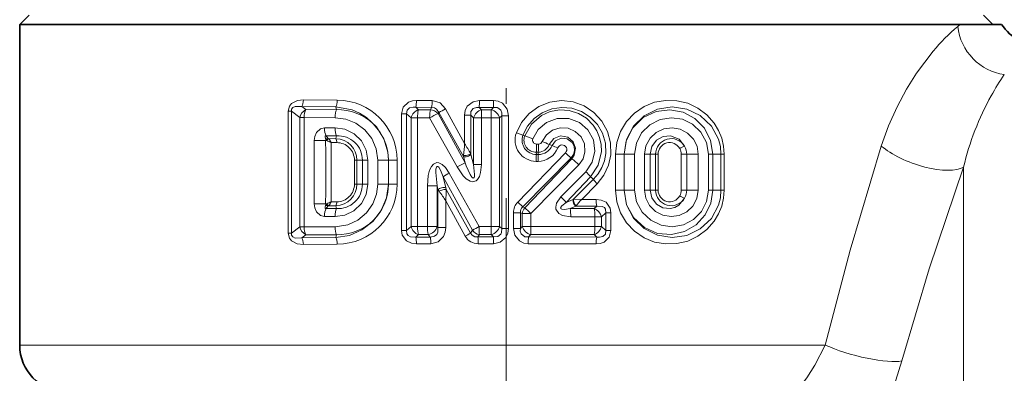
# Model space of a CAD drawing. Extents: x 0 to 210, y 0 to 297.
# Drawn here: x 77 to 108, y 157 to 169 of the extents above; entities that cross this region are included whole.
import ezdxf

# ---------------------------------------------------------------- set-up
doc = ezdxf.new("R2010")
doc.units = 0
doc.linetypes.add('DASHDOT', pattern=[18.5, 12, -3, 0.5, -3])

msp = doc.modelspace()

# ---------------------------------------------------------------- linework, layer by layer
at = {"color": 7, "linetype": 'DASHDOT', "lineweight": 13}
msp.add_line((92.130692, 199.923706), (92.130692, 114.315041), dxfattribs=at)
at = {"color": 7, "lineweight": 35}
for p, q in [((76.930687, 168.752792), (76.630692, 168.452789)), ((107.330688, 168.752792), (107.630692, 168.452789)), ((76.630692, 168.452789), (78.52816, 168.452789)), ((76.630692, 168.452789), (76.630692, 158.252792)), ((78.52816, 168.452789), (105.733215, 168.452789)), ((105.733215, 168.452789), (106.586517, 168.452789)), ((106.586517, 168.452789), (106.592888, 168.452789)), ((106.592888, 168.452789), (107.907814, 168.452789))]:
    msp.add_line(p, q, dxfattribs=at)
at = {"color": 7, "lineweight": 13}
for p, q in [((106.512177, 168.389679), (106.586517, 168.452789)), ((86.747543, 166.042419), (85.667381, 166.050247)), ((89.771034, 166.030533), (89.269554, 166.031738)), ((91.728188, 166.028137), (91.27594, 166.028381)), ((85.185516, 161.811661), (85.185516, 165.693924)), ((85.185516, 165.693924), (85.290009, 165.693924)), ((85.290009, 161.811661), (85.290009, 165.693924)), ((85.290009, 165.693924), (85.554893, 165.490265)), ((86.705742, 165.830658), (85.618736, 165.841003)), ((85.618736, 165.841003), (85.74926, 165.741699)), ((85.74926, 165.741699), (86.724777, 165.741089)), ((86.724777, 165.741089), (86.705742, 165.830658)), ((89.75177, 165.81485), (89.246323, 165.816437)), ((89.246323, 165.816437), (89.332214, 165.739868)), ((89.332214, 165.739868), (89.713287, 165.739746)), ((89.75177, 165.81485), (89.713287, 165.739746)), ((89.97802, 165.654129), (89.958519, 165.61554)), ((89.958519, 165.61554), (90.817284, 164.049377)), ((90.763512, 164.247787), (89.97802, 165.654129)), ((90.802498, 164.66011), (90.194427, 165.766312)), ((91.724869, 165.811661), (91.268898, 165.811981)), ((91.268898, 165.811981), (91.34436, 165.739441)), ((91.34436, 165.739441), (91.653091, 165.73941)), ((91.724869, 165.811661), (91.653091, 165.73941)), ((85.554893, 165.490265), (85.554893, 162.01532)), ((85.693245, 165.490265), (85.554893, 165.490265)), ((85.693245, 165.490265), (85.693245, 162.01532)), ((85.693245, 165.490265), (86.675873, 165.486954)), ((88.794434, 161.896393), (88.794434, 165.609192)), ((88.794434, 165.609192), (88.95713, 165.609192)), ((88.95713, 165.609192), (89.099136, 165.48143)), ((88.95713, 161.896393), (88.95713, 165.609192)), ((89.305641, 165.48143), (89.099136, 165.48143)), ((89.099136, 165.48143), (89.099136, 162.024155)), ((89.305641, 165.48143), (89.305641, 162.024155)), ((89.305641, 165.48143), (89.690239, 165.480957)), ((89.690239, 165.480957), (90.563431, 163.918259)), ((90.802498, 164.66011), (90.802498, 165.571304)), ((90.802498, 165.571304), (90.997581, 165.571304)), ((90.997581, 165.571304), (91.091957, 165.479736)), ((90.997581, 164.345093), (90.997581, 165.571304)), ((91.336792, 165.479736), (91.091957, 165.479736)), ((91.091957, 165.479736), (91.091957, 163.994385)), ((91.336792, 165.479736), (91.648483, 165.479645)), ((91.336792, 165.479736), (91.336792, 163.994385)), ((91.648483, 162.02594), (91.648483, 165.479645)), ((91.648483, 165.479645), (91.917389, 165.479645)), ((91.985512, 165.548859), (91.917389, 165.479645)), ((91.917389, 162.02594), (91.917389, 165.479645)), ((91.985512, 165.548859), (91.985512, 161.956726)), ((92.200882, 165.548859), (91.985512, 165.548859)), ((92.200882, 165.548859), (92.200882, 161.956726)), ((86.338028, 165.162415), (86.675873, 165.163467)), ((92.452713, 165.003754), (92.66082, 164.928253)), ((86.014236, 164.757324), (86.014236, 162.74826)), ((86.014236, 164.757324), (86.377472, 164.757324)), ((86.377472, 164.757324), (86.378922, 164.783096)), ((86.416206, 164.757782), (86.377472, 164.757324)), ((86.389481, 164.909134), (86.724777, 164.909332)), ((86.389481, 164.909134), (86.449539, 164.833725)), ((86.412598, 164.759628), (86.416206, 164.757782)), ((86.449539, 164.833725), (86.467094, 164.818146)), ((86.70562, 164.819199), (86.467094, 164.818146)), ((86.46756, 164.817703), (86.469864, 164.815491)), ((86.7304, 164.693634), (86.554688, 164.692657)), ((86.554688, 162.812927), (86.554688, 164.692657)), ((86.724777, 164.909332), (86.70562, 164.819199)), ((92.718315, 164.90686), (92.660828, 164.928253)), ((92.718315, 164.90686), (92.977791, 164.816254)), ((92.496315, 162.801956), (94.016434, 164.370056)), ((93.088799, 164.386139), (93.091324, 164.313507)), ((93.088799, 164.386139), (93.147934, 164.386124)), ((93.098022, 164.645782), (93.157722, 164.645752)), ((93.147934, 164.386124), (93.15062, 164.313431)), ((93.498825, 164.636002), (93.59227, 164.601349)), ((87.293999, 164.133392), (87.293999, 163.372192)), ((87.293999, 164.133392), (87.375275, 164.132797)), ((87.548233, 164.132797), (87.375275, 164.132797)), ((87.375275, 164.132797), (87.375275, 163.372787)), ((87.724915, 164.132797), (87.548233, 164.132797)), ((87.548233, 163.372787), (87.548233, 164.132797)), ((87.724915, 163.372787), (87.724915, 164.132797)), ((88.040604, 164.132797), (88.377586, 164.132797)), ((88.040604, 163.372787), (88.040604, 164.132797)), ((88.377586, 164.132797), (88.378723, 164.132797)), ((88.377586, 163.372787), (88.377586, 164.132797)), ((88.651344, 164.132797), (88.378723, 164.132797)), ((88.378723, 164.132797), (88.378723, 163.372787)), ((88.651344, 164.132797), (88.651344, 163.372787)), ((90.763512, 164.247787), (90.767151, 164.284927)), ((90.817284, 164.049377), (90.763512, 164.247787)), ((91.005447, 164.313538), (90.997581, 164.345093)), ((91.091957, 163.994385), (91.005447, 164.313538)), ((92.654915, 162.648468), (94.193474, 164.210754)), ((94.223251, 164.178391), (92.718689, 162.62207)), ((93.142288, 164.097076), (93.083473, 164.097122)), ((93.15062, 164.313431), (93.091324, 164.313507)), ((94.223251, 164.178391), (94.193474, 164.210754)), ((95.610031, 163.1828), (95.610031, 164.322784)), ((95.610031, 164.322784), (95.882652, 164.322784)), ((95.882652, 163.1828), (95.882652, 164.322784)), ((95.883789, 164.322784), (95.882652, 164.322784)), ((95.883789, 164.322784), (95.883789, 163.1828)), ((96.220772, 164.322784), (95.883789, 164.322784)), ((96.220772, 164.322784), (96.220772, 163.1828)), ((96.536461, 164.322784), (96.536461, 163.1828)), ((96.536461, 164.322784), (96.713142, 164.322784)), ((96.713142, 164.322784), (96.713142, 163.1828)), ((96.713142, 164.322784), (96.886536, 164.322784)), ((96.967529, 164.323624), (96.886536, 164.322784)), ((96.886536, 163.1828), (96.886536, 164.322784)), ((96.967529, 163.181976), (96.967529, 164.323624)), ((97.705597, 164.323669), (97.88224, 164.322784)), ((97.705597, 164.323669), (97.705597, 163.181915)), ((98.247139, 164.322784), (97.88224, 164.322784)), ((97.88224, 164.322784), (97.88224, 163.1828)), ((98.247139, 163.1828), (98.247139, 164.322784)), ((98.56813, 164.322784), (98.706482, 164.322784)), ((98.56813, 163.1828), (98.56813, 164.322784)), ((98.706482, 164.322784), (98.971367, 164.322784)), ((98.706482, 163.1828), (98.706482, 164.322784)), ((99.075859, 164.322784), (98.971367, 164.322784)), ((98.971367, 164.322784), (98.971367, 163.1828)), ((99.075859, 164.322784), (99.075859, 163.1828)), ((91.336792, 163.994385), (91.091957, 163.994385)), ((94.442764, 163.987167), (92.916679, 162.43782)), ((94.666122, 163.769043), (93.872414, 162.96463)), ((106.697678, 144.762222), (106.697678, 163.913879)), ((90.117561, 163.606277), (91.051575, 161.904297)), ((90.20121, 163.257736), (90.117561, 163.606277)), ((90.314926, 163.723953), (91.26487, 162.025833)), ((94.816269, 163.600815), (94.034042, 162.792374)), ((94.274574, 162.889709), (94.905197, 163.525253)), ((94.816269, 163.600815), (94.905197, 163.525253)), ((87.293999, 163.372192), (87.375275, 163.372803)), ((87.548233, 163.372787), (87.375275, 163.372787)), ((87.724915, 163.372787), (87.548233, 163.372787)), ((88.040604, 163.372787), (88.377586, 163.372787)), ((88.377586, 163.372787), (88.378723, 163.372787)), ((88.651344, 163.372787), (88.378723, 163.372787)), ((89.61882, 162.024551), (89.61882, 163.321671)), ((89.61882, 163.321671), (89.926025, 163.321671)), ((89.926025, 162.024551), (89.926025, 163.321671)), ((89.955666, 163.198547), (89.926025, 163.321671)), ((89.955666, 163.198547), (89.955666, 161.992081)), ((89.992195, 163.145447), (89.955666, 163.198547)), ((90.21579, 163.204681), (90.20121, 163.257736)), ((90.995865, 161.81485), (90.21579, 163.204681)), ((94.536163, 162.885803), (95.023529, 163.385071)), ((95.610031, 163.1828), (95.882652, 163.1828)), ((95.883789, 163.1828), (95.882652, 163.1828)), ((96.220772, 163.1828), (95.883789, 163.1828)), ((96.536461, 163.1828), (96.713142, 163.1828)), ((96.713142, 163.1828), (96.886536, 163.1828)), ((96.967529, 163.181961), (96.886536, 163.1828)), ((97.705597, 163.181915), (97.88224, 163.1828)), ((98.247139, 163.1828), (97.88224, 163.1828)), ((98.56813, 163.1828), (98.706482, 163.1828)), ((98.706482, 163.1828), (98.971367, 163.1828)), ((99.075859, 163.1828), (98.971367, 163.1828)), ((86.554688, 162.812927), (86.7304, 162.811951)), ((90.203262, 162.8405), (90.203262, 161.992081)), ((90.8256, 161.713486), (90.203262, 162.8405)), ((92.496315, 162.801956), (92.654915, 162.648468)), ((94.262375, 162.884796), (94.034042, 162.792374)), ((94.262375, 162.884796), (94.274651, 162.890076)), ((94.274902, 162.890305), (94.536163, 162.885803)), ((94.536163, 162.885803), (94.991821, 162.886902)), ((86.014236, 162.74826), (86.377472, 162.74826)), ((86.378922, 162.722488), (86.377472, 162.74826)), ((86.416206, 162.747803), (86.377472, 162.74826)), ((86.449539, 162.67186), (86.389481, 162.596451)), ((86.724777, 162.596252), (86.389481, 162.596451)), ((86.412598, 162.745956), (86.416206, 162.747803)), ((86.449554, 162.671875), (86.467094, 162.687439)), ((86.467094, 162.687439), (86.70562, 162.686386)), ((86.46756, 162.687881), (86.469864, 162.690094)), ((86.724777, 162.596252), (86.70562, 162.686386)), ((92.654915, 162.648468), (92.718689, 162.62207)), ((94.349464, 162.669586), (94.166168, 162.594818)), ((94.929161, 162.595032), (94.166168, 162.594818)), ((94.349464, 162.669586), (94.35994, 162.68277)), ((94.349464, 162.669586), (95.015053, 162.671616)), ((95.015053, 162.671616), (94.929161, 162.595032)), ((86.675873, 162.342133), (86.338028, 162.34317)), ((92.359695, 162.463654), (92.359695, 161.962006)), ((92.359695, 162.463654), (92.579895, 162.463654)), ((92.579895, 162.463654), (92.579895, 161.962006)), ((92.579895, 162.463654), (92.642044, 162.43782)), ((92.642044, 162.025864), (92.642044, 162.43782)), ((92.916679, 162.43782), (92.642044, 162.43782)), ((92.916679, 162.025864), (92.916679, 162.43782)), ((94.955734, 162.336609), (94.185638, 162.335724)), ((94.955734, 162.336609), (95.162239, 162.336609)), ((94.955734, 162.336609), (94.955734, 162.024155)), ((95.304245, 162.464355), (95.162239, 162.336609)), ((95.162239, 162.336609), (95.162239, 162.024155)), ((95.466942, 162.464355), (95.304245, 162.464355)), ((95.304245, 161.896393), (95.304245, 162.464355)), ((95.466942, 161.896393), (95.466942, 162.464355)), ((85.554893, 162.01532), (85.290009, 161.811661)), ((85.693245, 162.01532), (85.554893, 162.01532)), ((86.675873, 162.018631), (85.693245, 162.01532)), ((88.794434, 161.896393), (88.95713, 161.896393)), ((88.95713, 161.896393), (89.099136, 162.024155)), ((89.305641, 162.024155), (89.099136, 162.024155)), ((89.61882, 162.024551), (89.305641, 162.024155)), ((89.61882, 162.024551), (89.926025, 162.024551)), ((89.955666, 161.992081), (89.926025, 162.024551)), ((90.203262, 161.992081), (89.955666, 161.992081)), ((90.995865, 161.81485), (91.051575, 161.904297)), ((91.648483, 162.02594), (91.26487, 162.025833)), ((91.648483, 162.02594), (91.917389, 162.02594)), ((91.985512, 161.956726), (91.917389, 162.02594)), ((92.200882, 161.956726), (91.985512, 161.956726)), ((92.359695, 161.962006), (92.579895, 161.962006)), ((92.642044, 162.025864), (92.579895, 161.962006)), ((92.916679, 162.025864), (92.642044, 162.025864)), ((94.955734, 162.024155), (92.916679, 162.025864)), ((94.955734, 162.024155), (95.162239, 162.024155)), ((95.162239, 162.024155), (95.304245, 161.896393)), ((95.466942, 161.896393), (95.304245, 161.896393)), ((85.185516, 161.811661), (85.290009, 161.811661)), ((85.74926, 161.763901), (85.618729, 161.664581)), ((85.618729, 161.664581), (86.705742, 161.674942)), ((86.724777, 161.764511), (85.74926, 161.763901)), ((86.724777, 161.764511), (86.705742, 161.674942)), ((89.246323, 161.689148), (89.332214, 161.765732)), ((89.246323, 161.689148), (89.711929, 161.690628)), ((89.642525, 161.765823), (89.332214, 161.765732)), ((89.711929, 161.690628), (89.642525, 161.765823)), ((91.227417, 161.693558), (91.273132, 161.766144)), ((91.227417, 161.693558), (91.724869, 161.693924)), ((91.653091, 161.766174), (91.273132, 161.766144)), ((91.724869, 161.693924), (91.653091, 161.766174)), ((92.90918, 161.766159), (92.838005, 161.693726)), ((92.838005, 161.693726), (95.015053, 161.689148)), ((94.929161, 161.765732), (92.90918, 161.766159)), ((94.929161, 161.765732), (95.015053, 161.689148)), ((85.667366, 161.455338), (86.747551, 161.463165)), ((89.269554, 161.473862), (89.731499, 161.474976)), ((91.234795, 161.477173), (91.728188, 161.477448)), ((92.83223, 161.477295), (94.991821, 161.473862)), ((76.630692, 158.252792), (102.294701, 158.252792))]:
    msp.add_line(p, q, dxfattribs=at)
for points in [[(104.07869, 164.58551), (104.311455, 165.230164), (104.581902, 165.83493), (104.881889, 166.394989), (105.202988, 166.905853), (105.733215, 167.605164)], [(85.185516, 165.693924), (85.222069, 165.84877), (85.292534, 165.937317), (85.475571, 166.028717), (85.667381, 166.050247)], [(88.794434, 165.609192), (88.849625, 165.824036), (89.015442, 165.976669), (89.141571, 166.019501), (89.269554, 166.031738)], [(89.771034, 166.030533), (90.023399, 165.954376), (90.194427, 165.766312)], [(90.802498, 165.571304), (90.822533, 165.715424), (90.889305, 165.85054), (91.072182, 165.990479), (91.27594, 166.028381)], [(91.728188, 166.028137), (91.872673, 166.008514), (92.009232, 165.944168), (92.158371, 165.761215), (92.200882, 165.548859)], [(92.452713, 165.003754), (92.621605, 165.338364), (92.865326, 165.622696), (93.169662, 165.84021), (93.518051, 165.978653), (93.888893, 166.029297), (94.260597, 165.989609), (94.611305, 165.86261), (94.921936, 165.65564), (95.174828, 165.380203), (95.355568, 165.050644), (95.452164, 164.6866), (95.458351, 164.309601), (95.383652, 163.970764), (95.236084, 163.657455), (95.023529, 163.385071)], [(95.610031, 164.322784), (95.650681, 164.694458), (95.770424, 165.047836), (95.962791, 165.365875), (96.216957, 165.633148), (96.520073, 165.838776), (96.8573, 165.974838), (97.209557, 166.036911), (97.565407, 166.025818), (97.910927, 165.943192), (98.232872, 165.792648), (98.519485, 165.578934), (98.758385, 165.308792), (98.894669, 165.083145), (98.995232, 164.837433), (99.055489, 164.583694), (99.075859, 164.322784)], [(85.290009, 165.693924), (85.293816, 165.755402), (85.334236, 165.814346), (85.410797, 165.847366), (85.618736, 165.841003)], [(86.705742, 165.830658), (87.217438, 165.736633), (87.457947, 165.633774), (87.681046, 165.49559), (88.000282, 165.193024), (88.232002, 164.817383), (88.358253, 164.393341), (88.378723, 164.132797)], [(88.95713, 165.609192), (88.970612, 165.724152), (89.050728, 165.801483), (89.161819, 165.823547), (89.246323, 165.816437)], [(89.75177, 165.81485), (89.839577, 165.801117), (89.913612, 165.753204), (89.97802, 165.654129)], [(90.997581, 165.571304), (91.004768, 165.687912), (91.072205, 165.779495), (91.181885, 165.815536), (91.268898, 165.811981)], [(91.724869, 165.811661), (91.844452, 165.806107), (91.898834, 165.782867), (91.959839, 165.720276), (91.987068, 165.63652), (91.985512, 165.548859)], [(92.660828, 164.928253), (92.807121, 165.214523), (93.017609, 165.457855), (93.279846, 165.644745), (93.580185, 165.765549), (93.900642, 165.812927), (94.223541, 165.784393), (94.531548, 165.681061), (94.807144, 165.507889), (95.034195, 165.273529), (95.198944, 164.989243), (95.289017, 164.672516), (95.297829, 164.342957), (95.255432, 164.117401), (95.17482, 163.902878), (95.05632, 163.702133), (94.905197, 163.525253)], [(94.816269, 163.600815), (95.060806, 163.974808), (95.160713, 164.410461), (95.151779, 164.635681), (95.103279, 164.855774), (95.016716, 165.063797), (94.894745, 165.253235), (94.683372, 165.466827), (94.426941, 165.624588), (94.139427, 165.717026), (93.835602, 165.73793), (93.534683, 165.684631), (93.254791, 165.559738), (92.930557, 165.279541), (92.718315, 164.90686)], [(95.882652, 164.322784), (95.95974, 164.794434), (96.181686, 165.216522), (96.523186, 165.54744), (96.946808, 165.757034), (97.412773, 165.830154), (97.880356, 165.762024), (98.311432, 165.555344), (98.663994, 165.221848), (98.890984, 164.800537), (98.951019, 164.565491), (98.971367, 164.322784)], [(98.706482, 164.322784), (98.638008, 164.759216), (98.441628, 165.150024), (98.141418, 165.458145), (97.763611, 165.66127), (97.339546, 165.74118), (96.901237, 165.685593), (96.49501, 165.491928), (96.161507, 165.168213), (95.948822, 164.748657), (95.883789, 164.322784)], [(88.040604, 164.132797), (87.991493, 164.49205), (87.848602, 164.824066), (87.624321, 165.104919), (87.340942, 165.313843), (87.017517, 165.442947), (86.675873, 165.486954)], [(94.666122, 163.769058), (94.86985, 164.067795), (94.954338, 164.420074), (94.90696, 164.780899), (94.734009, 165.100418), (94.459946, 165.337494), (94.12001, 165.463913), (93.756248, 165.464417), (93.414429, 165.338196), (93.150688, 165.114868), (92.977791, 164.816254)], [(98.56813, 164.322784), (98.506218, 164.696457), (98.33046, 165.025925), (98.067642, 165.277023), (97.744385, 165.434097), (97.389671, 165.486374), (97.032341, 165.429047), (96.705498, 165.263916), (96.442642, 165.002747), (96.277962, 164.681061), (96.220772, 164.322784)], [(86.014236, 164.757324), (86.03096, 164.888947), (86.085068, 165.013885), (86.21582, 165.133759), (86.338028, 165.162415)], [(86.675873, 165.163467), (86.991234, 165.116547), (87.280472, 164.976196), (87.516953, 164.749817), (87.671486, 164.45816), (87.724915, 164.132797)], [(93.276855, 164.726334), (93.409462, 164.938782), (93.608528, 165.091125), (93.849457, 165.164917), (94.100845, 165.150696), (94.33123, 165.050522), (94.512001, 164.876373), (94.619453, 164.64949), (94.638596, 164.39917), (94.575546, 164.176605), (94.442772, 163.987183)], [(96.536461, 164.322784), (96.581772, 164.593246), (96.711655, 164.833359), (96.909225, 165.017807), (97.152191, 165.130615), (97.413895, 165.163712), (97.672707, 165.117035), (97.906052, 164.994492), (98.092323, 164.804977), (98.207092, 164.576874), (98.247139, 164.322784)], [(86.378922, 164.783096), (86.358017, 164.873322), (86.361603, 164.895966), (86.366379, 164.903839), (86.377594, 164.909882), (86.389481, 164.909134)], [(93.498825, 164.636002), (93.64299, 164.824677), (93.862061, 164.909302), (94.088417, 164.868622), (94.259369, 164.720947), (94.333595, 164.512268), (94.297829, 164.294174), (94.223251, 164.178391)], [(93.59227, 164.601349), (93.703049, 164.754211), (93.876816, 164.832306), (94.070015, 164.812836), (94.22876, 164.695831), (94.290779, 164.575546), (94.304222, 164.440079), (94.269386, 164.314896), (94.193474, 164.210754)], [(96.713142, 164.322784), (96.767654, 164.571381), (96.918472, 164.771393), (97.130264, 164.887421), (97.363388, 164.907608), (97.633888, 164.800507), (97.813614, 164.58226)], [(102.294701, 158.252792), (103.081612, 161.272552), (104.078705, 164.585495)], [(89.61882, 163.321671), (89.646675, 163.648346), (89.690468, 163.812836), (89.749802, 163.935349), (89.817558, 164.01268), (89.92411, 164.057144), (89.985886, 164.05191), (90.089745, 164.00145), (90.193169, 163.903244), (90.314926, 163.723953)], [(91.091957, 163.994385), (91.121758, 163.682251), (91.115372, 163.616333), (91.105965, 163.586975), (91.094917, 163.572418), (91.079399, 163.567474), (91.062469, 163.57338), (91.039276, 163.593048), (90.981453, 163.676224), (90.851494, 163.959534), (90.817284, 164.049377)], [(89.926025, 163.321671), (89.887192, 163.746216), (89.892265, 163.849228), (89.906982, 163.911835), (89.915527, 163.92662), (89.921051, 163.932281), (89.930901, 163.937164), (89.939278, 163.937317), (89.956078, 163.929596), (89.978333, 163.907471), (90.032097, 163.817535), (90.117561, 163.606277)], [(91.336792, 163.994385), (91.313805, 163.745148), (91.275253, 163.618179), (91.218117, 163.522476), (91.172668, 163.480682), (91.056488, 163.448029), (90.977699, 163.466156), (90.850746, 163.545135), (90.758072, 163.636414), (90.563431, 163.918259)], [(104.729515, 157.748032), (105.597771, 160.676849), (106.69767, 163.913879)], [(86.675873, 162.018631), (87.084526, 162.081787), (87.403824, 162.228851), (87.677849, 162.454941), (87.885468, 162.746948), (88.001114, 163.050049), (88.040604, 163.372787)], [(87.724915, 163.372787), (87.670486, 163.044479), (87.514328, 162.752319), (87.277481, 162.527328), (86.98587, 162.387405), (86.675873, 162.342133)], [(86.705742, 161.674942), (87.134605, 161.742905), (87.535011, 161.914337), (87.881554, 162.181274), (88.150169, 162.529007), (88.320389, 162.935379), (88.378723, 163.372787)], [(95.610031, 163.1828), (95.650681, 162.811127), (95.770432, 162.457733), (95.962807, 162.139709), (96.21698, 161.872406), (96.520126, 161.666794), (96.857361, 161.530731), (97.209625, 161.468674), (97.565468, 161.479767), (97.910995, 161.562408), (98.232918, 161.712967), (98.519508, 161.926666), (98.758392, 162.196793), (98.894669, 162.422455), (98.995239, 162.668167), (99.055489, 162.921906), (99.075859, 163.1828)], [(95.882652, 163.1828), (95.95974, 162.711151), (96.181694, 162.289047), (96.523216, 161.95813), (96.946877, 161.748535), (97.412842, 161.67543), (97.880417, 161.743576), (98.31147, 161.950256), (98.664001, 162.283752), (98.890984, 162.705063), (98.951019, 162.940094), (98.971367, 163.1828)], [(95.883789, 163.1828), (95.96286, 162.714417), (96.189629, 162.300507), (96.532852, 161.988373), (96.950951, 161.806458), (97.3899, 161.766922), (97.813446, 161.863022), (98.182709, 162.079773), (98.471397, 162.398926), (98.64592, 162.77179), (98.706482, 163.1828)], [(96.220772, 163.1828), (96.282707, 162.810333), (96.460335, 162.479187), (96.731552, 162.22345), (97.062325, 162.067291), (97.420654, 162.01944), (97.774162, 162.081085), (98.092499, 162.246292), (98.348618, 162.504135), (98.511116, 162.823853), (98.56813, 163.1828)], [(98.247139, 163.1828), (98.202164, 162.91394), (98.073952, 162.675797), (97.880371, 162.492798), (97.641922, 162.378632), (97.381935, 162.341614), (97.121811, 162.384277), (96.883904, 162.505463), (96.693718, 162.696243), (96.576988, 162.926636), (96.536461, 163.1828)], [(97.813614, 162.923325), (97.630783, 162.702789), (97.501389, 162.632339), (97.355591, 162.597092), (97.123589, 162.620224), (96.91391, 162.738144), (96.766373, 162.936996), (96.713142, 163.1828)], [(94.185638, 162.335724), (93.923897, 162.375031), (93.803764, 162.439789), (93.714493, 162.571701), (93.706009, 162.641525), (93.734543, 162.767929), (93.872414, 162.96463)], [(94.166168, 162.594818), (93.982758, 162.568451), (93.902634, 162.576157), (93.880714, 162.58609), (93.864555, 162.606262), (93.862869, 162.616501), (93.867172, 162.638184), (93.897942, 162.683975), (94.034042, 162.792374)], [(94.991821, 162.886902), (95.153656, 162.866699), (95.308403, 162.79364), (95.443459, 162.610107), (95.466942, 162.464355)], [(86.338028, 162.34317), (86.216103, 162.371704), (86.083725, 162.493805), (86.030655, 162.617828), (86.014236, 162.74826)], [(86.389481, 162.596451), (86.374527, 162.596497), (86.364113, 162.604828), (86.358917, 162.619751), (86.359276, 162.650375), (86.378922, 162.722488)], [(95.015053, 162.671616), (95.185997, 162.666046), (95.258553, 162.624634), (95.294159, 162.571442), (95.304245, 162.464355)], [(89.269554, 161.473862), (89.107719, 161.494064), (88.952972, 161.567123), (88.817917, 161.750656), (88.794434, 161.896393)], [(89.246323, 161.689148), (89.075378, 161.694702), (89.002823, 161.73613), (88.967216, 161.789322), (88.95713, 161.896393)], [(89.955666, 161.992081), (89.948341, 161.839752), (89.91584, 161.771515), (89.847252, 161.712067), (89.711929, 161.690628)], [(90.203262, 161.992081), (90.186714, 161.847336), (90.131935, 161.706879), (89.960785, 161.534256), (89.731499, 161.474976)], [(91.985512, 161.956726), (91.981316, 161.838501), (91.959167, 161.78418), (91.857376, 161.7034), (91.724869, 161.693924)], [(92.200882, 161.956726), (92.182518, 161.813232), (92.121223, 161.676208), (91.941788, 161.52269), (91.728188, 161.477448)], [(92.832237, 161.477295), (92.686119, 161.497772), (92.548798, 161.564362), (92.401329, 161.749741), (92.359695, 161.962006)], [(92.83802, 161.693741), (92.717934, 161.700607), (92.604141, 161.78952), (92.577988, 161.874023), (92.579895, 161.962006)], [(95.466942, 161.896393), (95.411751, 161.681549), (95.245934, 161.528931), (95.119804, 161.486084), (94.991821, 161.473862)], [(95.304245, 161.896393), (95.290764, 161.781433), (95.210648, 161.704102), (95.099564, 161.682037), (95.015053, 161.689148)], [(85.667381, 161.455338), (85.473091, 161.477509), (85.291855, 161.568863), (85.223305, 161.654495), (85.185516, 161.811661)], [(85.618736, 161.664581), (85.408714, 161.658676), (85.332947, 161.692291), (85.293556, 161.751083), (85.290009, 161.811661)], [(91.227417, 161.693558), (91.128937, 161.69928), (91.043961, 161.746216), (90.995865, 161.81485)], [(101.558022, 157.020126), (101.701294, 157.208603), (101.959496, 157.617416), (102.294685, 158.252792)], [(103.522247, 155.268021), (103.794357, 155.61972), (103.991875, 155.932343), (104.26442, 156.458099), (104.54039, 157.14003), (104.729515, 157.748016)]]:
    msp.add_lwpolyline(points, dxfattribs=at)
at = {"color": 7, "lineweight": 35}
for centre, radius, start, end in [((109.23069, 169.352798), 1.600004, 214.228928, 269.999922), ((78.130692, 158.252792), 1.5, 180.000005, 268.151427)]:
    msp.add_arc(centre, radius, start, end, dxfattribs=at)
at = {"color": 7, "lineweight": 13}
for centre, radius, start, end in [((110.930923, 163.227402), 6.795429, 130.562426, 139.894364), ((115.242897, 161.943344), 8.757351, 145.836929, 151.035536), ((86.741905, 164.132278), 1.9096, 0.015336, 89.830607), ((88.425735, 166.008484), 0.843504, 346.827768, 1.577772), ((88.758293, 166.006744), 1.012476, 349.067556, 1.345709), ((88.533302, 166.003586), 2.742539, 355.993639, 0.518172), ((85.917236, 166.00322), 5.81091, 358.11084, 0.245747), ((115.454147, 161.812347), 9.005452, 150.957207, 166.504344), ((85.909515, 165.416962), 0.362278, 116.267264, 168.322458), ((86.772751, 164.138489), 1.604066, 359.796894, 91.714626), ((89.455986, 165.393906), 0.367684, 109.685912, 166.219415), ((90.354988, 165.51062), 1.049008, 167.367147, 181.593765), ((91.027679, 163.166565), 2.67265, 113.584967, 120.022871), ((89.687119, 165.383881), 0.356902, 40.482521, 85.794389), ((88.857407, 168.066879), 2.66061, 294.912778, 300.163868), ((91.450027, 165.384232), 0.370907, 106.566838, 165.066165), ((94.969673, 165.51059), 3.632785, 176.388092, 180.486701), ((91.558533, 165.37886), 0.373108, 15.686955, 75.304051), ((93.087318, 164.77179), 0.675214, 159.92168, 269.673719), ((-260.182678, 163.752762), 346.561617, 359.83393, 0.166081), ((86.46978, 164.878204), 0.131577, 226.304784, 244.092318), ((86.460625, 164.743988), 0.090595, 97.041559, 154.423747), ((86.516495, 164.71817), 0.111951, 116.296579, 158.226004), ((86.077805, 163.861633), 0.958057, 60.151065, 69.313251), ((86.525917, 164.710907), 0.119053, 118.192585, 156.868354), ((86.114548, 164.481918), 0.487726, 25.585045, 43.192549), ((86.686272, 164.129211), 0.689672, 0.297616, 88.393747), ((86.440163, 164.704285), 0.289896, 357.897885, 23.406966), ((86.773331, 164.137283), 0.774268, 359.667904, 93.598706), ((86.733727, 164.133148), 0.560461, 0.025079, 90.339524), ((93.093651, 164.774506), 0.460082, 160.444449, 269.710527), ((93.08094, 164.772446), 0.386579, 159.661887, 271.164654), ((93.097237, 164.773056), 0.127129, 160.115234, 270.354484), ((93.158058, 164.773712), 0.127917, 269.849638, 338.259493), ((90.916557, 158.591644), 6.572973, 66.866876, 68.955985), ((97.38707, 164.318817), 0.50145, 31.699861, 179.544828), ((97.336571, 164.325363), 0.368704, 29.632028, 180.271222), ((83.725403, 165.130066), 7.092508, 353.156136, 356.200811), ((84.150139, 160.313278), 7.946455, 30.48978, 33.161709), ((90.113029, 164.61499), 2.984876, 355.602169, 0.591004), ((93.141685, 164.769653), 0.672688, 270.051709, 338.774731), ((93.137909, 164.771378), 0.385421, 271.490154, 339.439085), ((90.344986, 164.61499), 2.812616, 355.332036, 0.626643), ((93.161453, 164.780228), 0.466711, 268.670276, 337.451777), ((95.073372, 167.843857), 3.564903, 245.450194, 248.53567), ((93.908585, 164.472107), 0.149238, 316.602242, 158.886483), ((95.365906, 165.681946), 1.881698, 224.190991, 231.447452), ((97.334557, 164.322983), 0.371105, 0.105761, 29.798565), ((97.98912, 164.021027), 0.588714, 107.364775, 124.351899), ((97.356979, 164.322495), 0.525302, 0.032874, 29.634125), ((92.553658, 160.392792), 4.048205, 115.401182, 119.446034), ((95.545647, 164.121887), 2.462059, 175.535985, 180.576326), ((95.462387, 164.121826), 2.319981, 175.261821, 180.611092), ((93.063126, 162.636139), 1.930484, 44.399894, 53.048536), ((93.630981, 162.686218), 1.497588, 37.65473, 46.289944), ((91.76371, 161.057861), 3.034087, 118.520024, 122.860405), ((95.75312, 164.127075), 1.040218, 215.365048, 225.483099), ((86.686272, 163.376373), 0.689671, 271.606212, 359.702412), ((86.773338, 163.368301), 0.774268, 266.40128, 0.332106), ((86.772751, 163.367096), 1.604066, 268.285367, 0.203109), ((86.733727, 163.372421), 0.560451, 269.65995, 359.975622), ((86.741905, 163.373306), 1.9096, 270.169386, 359.984684), ((85.70256, 159.959198), 5.343773, 32.62696, 36.604217), ((86.014305, 163.174438), 4.201948, 355.442033, 0.412477), ((97.38707, 163.186768), 0.50145, 180.455172, 328.300143), ((97.336571, 163.180222), 0.368704, 179.728765, 330.367965), ((97.334557, 163.182602), 0.371105, 330.20151, 359.89422), ((97.356979, 163.18309), 0.525302, 330.365879, 359.967108), ((86.077805, 163.643982), 0.958083, 290.686414, 299.848395), ((86.11454, 163.023682), 0.487735, 316.807089, 334.414357), ((86.440163, 162.8013), 0.289895, 336.592781, 2.101951), ((92.840698, 162.466263), 0.480909, 135.73303, 180.310318), ((92.326927, 161.343933), 2.239152, 40.313815, 46.360903), ((94.477669, 162.84668), 0.219449, 169.960447, 234.099355), ((96.558258, 160.945648), 2.802099, 136.184751, 141.683942), ((95.835648, 162.863663), 0.843504, 178.422231, 193.172233), ((97.98912, 163.484573), 0.588715, 235.648128, 252.635246), ((86.460625, 162.761597), 0.090595, 205.579258, 262.958366), ((86.469856, 162.627289), 0.131706, 115.916056, 133.668769), ((86.516495, 162.787415), 0.111952, 201.7739, 243.703407), ((86.525917, 162.794678), 0.119054, 203.131482, 241.806978), ((92.794968, 162.483994), 0.215911, 130.413692, 185.401022), ((92.991096, 162.400696), 0.351035, 140.899658, 173.929292), ((89.130539, 158.578461), 5.406269, 45.548711, 48.415437), ((92.763016, 162.365768), 1.422377, 358.790093, 9.270937), ((94.805389, 162.249084), 0.367684, 13.780583, 70.314086), ((85.909515, 162.088623), 0.362278, 191.677542, 243.732736), ((89.455986, 162.111679), 0.367684, 193.780585, 250.314088), ((90.79174, 161.99498), 1.172616, 178.555652, 191.276815), ((89.565811, 162.134567), 0.37708, 281.752759, 343.016007), ((94.446533, 156.180511), 6.655016, 118.559858, 120.673487), ((91.337318, 162.115814), 0.355569, 216.509419, 259.598378), ((97.620659, 161.994995), 5.97211, 179.703069, 182.195846), ((91.558533, 162.126724), 0.373108, 284.695949, 344.313045), ((93.001099, 162.127945), 0.373661, 195.871934, 255.744764), ((94.805389, 162.111679), 0.367684, 289.685914, 346.219417), ((93.906395, 161.994965), 1.049008, 347.36715, 1.59377), ((88.425728, 161.497101), 0.843503, 358.42223, 13.172238), ((88.734711, 161.498718), 0.996522, 358.63503, 11.110545), ((91.223831, 161.93222), 0.454518, 208.779912, 271.380775), ((89.149529, 164.732941), 3.453302, 299.034264, 302.322365), ((88.617363, 161.501953), 2.617333, 359.457375, 4.19849), ((85.917236, 161.502365), 5.810907, 359.754254, 1.889162), ((96.170624, 161.502151), 3.338317, 176.709862, 180.426513), ((95.835648, 161.497101), 0.843504, 166.827767, 181.577769)]:
    msp.add_arc(centre, radius, start, end, dxfattribs=at)
for centre, major_axis, ratio, start_param, end_param in [((107.996712, 168.389679), (0.975204, -1.268456), 0.891893, 4.111323912, 5.571763185), ((85.563133, 166.050247), (-0.00209, -0.249992), 0.416976, 0.582489753, 1.574277224), ((86.660721, 166.042419), (-0.001511, -0.249992), 0.347294, 0.562364796, 1.572895263), ((85.814705, 165.490265), (-0.00116, -0.299995), 0.404868, 3.720155983, 4.713956235), ((86.778793, 165.486954), (-0.000908, -0.299995), 0.343069, 3.702914214, 4.71342631), ((89.736282, 165.480957), (-0.000351, -0.300003), 0.153487, 3.672128652, 4.712567363), ((91.657585, 165.479645), (-0.000069, -0.300003), 0.030327, 3.665457134, 4.712395711), ((86.447327, 165.162415), (0.000992, -0.299995), 0.364316, 4.711188291, 5.716428947), ((86.778793, 165.163467), (0.000908, -0.299995), 0.343069, 4.711351651, 5.721863747), ((105.312035, 164.58551), (1.509537, -0.530373), 0.37228, 3.898072895, 5.986146852), ((90.875542, 164.313538), (0.144753, 0.039345), 0.4136, 3.722968432, 5.701808223), ((90.867676, 164.345093), (0.146217, 0.033478), 0.36053, 3.875224838, 5.717433519), ((90.085571, 163.198547), (0.145821, 0.035149), 0.376096, 0.569983871, 2.571608781), ((90.100182, 163.145447), (0.143425, 0.04393), 0.290688, 0.549857089, 2.330025664), ((94.372261, 162.804352), (0.062302, -0.136452), 0.578494, 3.801420079, 5.492250521), ((86.447327, 162.34317), (-0.000992, -0.299995), 0.364316, 3.70834878, 4.713589511), ((86.778793, 162.342133), (-0.000908, -0.299995), 0.343069, 3.702914214, 4.71342631), ((94.902435, 162.336609), (0.000412, -0.300003), 0.177676, 1.570554339, 2.608633756), ((85.814705, 162.01532), (-0.00116, 0.299995), 0.404868, 1.56922907, 2.563029394), ((86.778793, 162.018631), (0.000908, -0.299995), 0.343069, 4.711351643, 5.721863567), ((89.35894, 162.024155), (-0.000412, 0.300003), 0.177676, 1.570554339, 2.608633756), ((91.281204, 162.025833), (-0.000122, 0.300003), 0.054454, 1.57077456, 2.617135768), ((92.901855, 162.025864), (0.000107, 0.300003), 0.049434, 3.665898298, 4.712406904), ((85.563126, 161.455338), (0.00209, -0.249992), 0.416976, 1.567315156, 2.559102304), ((86.660728, 161.463165), (0.001511, -0.249992), 0.347294, 1.56869683, 2.579228828), ((103.343872, 158.252792), (1.547661, -0.405891), 0.215175, 4.025297887, 5.874713687)]:
    msp.add_ellipse(centre, major_axis=major_axis, ratio=ratio, start_param=start_param, end_param=end_param, dxfattribs=at)

doc.saveas('drawing.dxf')
